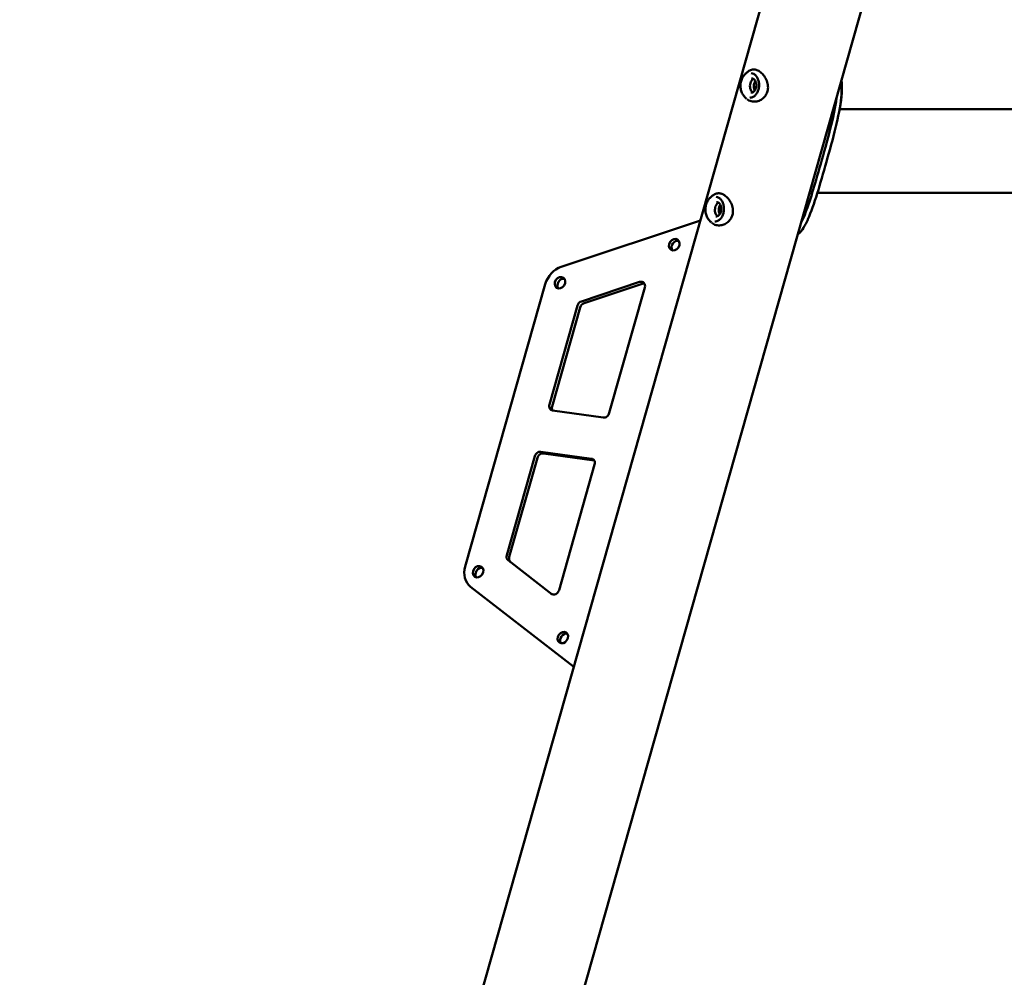
# Model space of a CAD drawing. Units: millimetres. Extents: x -11884 to 19999, y 7764 to 16159.
# Drawn here: x 15232 to 16129, y 11217 to 12089 of the extents above; entities that cross this region are included whole.
import ezdxf

# ---------------------------------------------------------------- set-up
doc = ezdxf.new("R2010")
doc.units = ezdxf.units.MM
doc.layers.add('Visible (ISO)', color=7, linetype='Continuous', lineweight=50)
doc.styles.get("Standard").update_dxf_attribs({"font": 'Square-721-BT.ttf'})
doc.dimstyles.new('OLCU', dxfattribs={"dimtxt": 300, "dimasz": 150, "dimexe": 0.18, "dimexo": 0.0625, "dimgap": 50, "dimtad": 1, "dimdec": 0, "dimlfac": 0.1, "dimrnd": 5, "dimzin": 0, "dimdsep": 46, "dimtxsty": 'Standard', "dimcen": 0.09, "dimse1": 1, "dimse2": 1, "dimadec": 0, "dimazin": 0, "dimtfac": 1, "dimtdec": 0, "dimtofl": 0, "dimtmove": 0, "dimatfit": 3, "dimfxl": 1, "dimtolj": 1, "dimtzin": 0, "dimarcsym": 0})
doc.dimstyles.get("Standard").update_dxf_attribs({"dimtxt": 0.18, "dimasz": 0.18, "dimexe": 0.18, "dimexo": 0.0625, "dimgap": 0.09, "dimtad": 0, "dimtih": 1, "dimtoh": 1, "dimdec": 4, "dimzin": 0, "dimdsep": 46, "dimtxsty": 'Standard', "dimcen": 0.09, "dimadec": 0, "dimazin": 0, "dimtfac": 1, "dimtdec": 4, "dimtofl": 0, "dimtmove": 0, "dimatfit": 3, "dimfxl": 1, "dimtolj": 1, "dimtzin": 0, "dimarcsym": 0})

# ---------------------------------------------------------------- blocks, each defined once
blk = doc.blocks.new('*D8')
at = {"color": 0, "lineweight": -2, "transparency": 16777216}
blk.add_line((11804.22, 13174.32), (19405.96, 13174.32), dxfattribs=at)
at = {"color": 0, "transparency": 16777216}
for points in [[(11804.22, 13199.32), (11804.22, 13149.32), (11654.22, 13174.32)], [(19405.96, 13199.32), (19405.96, 13149.32), (19555.96, 13174.32)]]:
    blk.add_solid(points, dxfattribs=at)
at = {"layer": 'Defpoints', "color": 0, "transparency": 16777216}
for p in [(19555.96, 13174.32), (19555.96, 9821.49), (11654.22, 9577.75)]:
    blk.add_point(p, dxfattribs=at)
at = {"color": 0, "transparency": 16777216, "insert": (15605.09, 13378.15), "char_height": 300, "attachment_point": 5}
blk.add_mtext('\\A1;790', dxfattribs=at)
blk = doc.blocks.new('*D33')
at = {"color": 0, "lineweight": -2, "transparency": 16777216}
for p, q in [((19698.4, 11931.36), (19738.58, 11931.36)), ((19738.4, 11811.36), (19738.4, 9697.75)), ((19698.4, 9577.75), (19738.58, 9577.75))]:
    blk.add_line(p, q, dxfattribs=at)
at = {"color": 0, "transparency": 16777216}
for points in [[(19718.4, 11811.36), (19758.4, 11811.36), (19738.4, 11931.36)], [(19718.4, 9697.75), (19758.4, 9697.75), (19738.4, 9577.75)]]:
    blk.add_solid(points, dxfattribs=at)
at = {"layer": 'Defpoints', "color": 0, "transparency": 16777216}
for p in [(12190.04, 11931.36), (11633.54, 9577.75), (19738.4, 9577.75)]:
    blk.add_point(p, dxfattribs=at)
at = {"color": 0, "lineweight": 13, "transparency": 16777216, "insert": (19880.58, 10754.55), "char_height": 180, "attachment_point": 5, "rotation": 90}
blk.add_mtext('\\A1;240', dxfattribs=at)

msp = doc.modelspace()

# ---------------------------------------------------------------- linework, layer by layer
at = {"layer": 'Visible (ISO)'}
for p, q in [((15641.32435, 11162.37574), (15934.52961, 12196.06996)), ((15726.85035, 11138.11646), (16020.05561, 12171.81069)), ((15979.14887, 12007.53403), (16218.61129, 12007.47267)), ((15958.95263, 11931.4392), (16218.59179, 11931.37267)), ((15852.30343, 11906.18184), (15725.48969, 11863.94389)), ((15710.964, 11848.26362), (15637.98439, 11590.97423)), ((15743.92986, 11832.52935), (15796.93816, 11850.18487)), ((15799.30566, 11848.57871), (15746.29736, 11830.9232)), ((15801.70166, 11845.09289), (15769.2847, 11730.807)), ((15714.71767, 11738.42436), (15740.29844, 11828.60928)), ((15742.66594, 11827.00313), (15717.08517, 11736.81821)), ((15763.75449, 11726.69434), (15717.58238, 11733.1398)), ((15706.92037, 11695.55092), (15753.09248, 11689.10546)), ((15755.45998, 11687.49931), (15709.28787, 11693.94477)), ((15675.80939, 11601.25334), (15701.39016, 11691.43826)), ((15703.75766, 11689.83211), (15678.17689, 11599.64719)), ((15755.95719, 11683.8209), (15723.54023, 11569.535)), ((15677.02504, 11596.65664), (15717.34073, 11565.58169)), ((15642.84702, 11572.58741), (15736.9518, 11499.51002))]:
    msp.add_line(p, q, dxfattribs=at)
for centre in [(15828.49447, 11884.16812), (15724.40545, 11849.49911), (15649.72773, 11586.22303), (15726.96916, 11526.24093)]:
    msp.add_ellipse(centre, major_axis=(-3.08777, -4.55145), ratio=0.820126985, dxfattribs=at)
for centre, major_axis, start_param, end_param in [((15830.86198, 11882.56196), (3.08777, 4.55145), 0.322696155, 2.818896499), ((15727.75386, 11845.91981), (-11.22827, -16.55071), 3.961592062, 5.096056076), ((15726.77295, 11847.89295), (3.08777, 4.55145), 0.322696155, 2.818896499), ((15797.5042, 11845.67885), (2.80707, 4.13768), 5.096056076, 7.103184716), ((15799.8717, 11844.07269), (2.80707, 4.13768), 0.356330045, 0.819999409), ((15744.4959, 11828.02333), (2.80707, 4.13768), 0.819999409, 1.954463423), ((15746.8634, 11826.41718), (-2.80707, -4.13768), 3.961592062, 5.096056076), ((15718.91513, 11737.83841), (-2.80707, -4.13768), 5.096056076, 6.666852403), ((15721.28263, 11736.23226), (-2.80707, -4.13768), 5.096056076, 5.926855262), ((15765.08724, 11731.39295), (-2.80707, -4.13768), 0.383667096, 1.954463423), ((15705.58762, 11690.85231), (2.80707, 4.13768), 0.383667096, 1.954463423), ((15707.95512, 11689.24616), (2.80707, 4.13768), 0.383667096, 1.954463423), ((15751.75973, 11684.40685), (2.80707, 4.13768), 5.096056076, 6.666852403), ((15754.12723, 11682.8007), (2.80707, 4.13768), 0.356330045, 0.383667096), ((15680.00685, 11600.66739), (-2.80707, -4.13768), 5.096056076, 6.23052009), ((15682.37435, 11599.06124), (-2.80707, -4.13768), 5.096056076, 6.23052009), ((15654.77425, 11588.63042), (-11.22827, -16.55071), 5.096056076, 6.23052009), ((15652.09523, 11584.61688), (3.08777, 4.55145), 0.322696155, 2.818896499), ((15719.34276, 11570.12095), (-2.80707, -4.13768), 6.23052009, 8.23764873), ((15729.33666, 11524.63478), (3.08777, 4.55145), 0.322696154, 2.818896499)]:
    msp.add_ellipse(centre, major_axis=major_axis, ratio=0.820126985, start_param=start_param, end_param=end_param, dxfattribs=at)
for points, knots in [([(15896.60354, 12042.43645), (15897.56675, 12043.08704), (15898.66774, 12043.51462), (15900.85721, 12043.81948), (15901.96384, 12043.73351), (15904.16924, 12043.12835), (15905.28836, 12042.58905), (15907.5274, 12041.07964), (15908.66413, 12040.04459), (15910.7183, 12037.60358), (15911.65169, 12036.15411), (15913.04699, 12033.11286), (15913.55129, 12031.493), (15914.02929, 12028.27586), (15914.01749, 12026.63412), (15913.48118, 12023.69702), (15913.0044, 12022.34724), (15911.70721, 12019.9733), (15910.88392, 12018.9136), (15908.98547, 12017.08795), (15907.87638, 12016.31286), (15905.46525, 12015.12043), (15904.13018, 12014.71144), (15901.40693, 12014.34844), (15899.99142, 12014.42111), (15897.93325, 12014.93411), (15897.21377, 12015.20138), (15895.92619, 12015.86006), (15895.34725, 12016.23995), (15894.81384, 12016.67533)], [0, 0, 0, 0, 0.465391284, 0.465391284, 0.905020982, 0.905020982, 1.36237813, 1.36237813, 1.872759795, 1.872759795, 2.394715358, 2.394715358, 2.891533227, 2.891533227, 3.370460385, 3.370460385, 3.797401372, 3.797401372, 4.209787249, 4.209787249, 4.639955897, 4.639955897, 5.103659961, 5.103659961, 5.596676564, 5.596676564, 5.8746027, 5.8746027, 6.127443277, 6.127443277, 6.127443277, 6.127443277]), ([(15891.50587, 12020.21386), (15890.82007, 12021.12856), (15890.25111, 12022.1952), (15889.39048, 12024.53288), (15889.10107, 12025.80521), (15888.83156, 12028.42256), (15888.85173, 12029.76724), (15889.1995, 12032.39447), (15889.52701, 12033.67663), (15890.45982, 12036.05052), (15891.06495, 12037.14202), (15891.99136, 12038.35617), (15892.2097, 12038.61719), (15892.43669, 12038.86425)], [1.970208481, 1.970208481, 1.970208481, 1.970208481, 2.293098474, 2.293098474, 2.618432846, 2.618432846, 2.943979771, 2.943979771, 3.269508378, 3.269508378, 3.595005759, 3.595005759, 3.689763523, 3.689763523, 3.689763523, 3.689763523]), ([(15892.43669, 12038.86425), (15892.64797, 12039.09421), (15892.87116, 12039.32719), (15893.34304, 12039.79771), (15893.59173, 12040.03525), (15894.11618, 12040.51305), (15894.39194, 12040.75332), (15894.97192, 12041.2344), (15895.27614, 12041.47522), (15895.91415, 12041.95489), (15896.24796, 12042.19375), (15896.59696, 12042.43018)], [3.6897635226, 3.6897635226, 3.6897635226, 3.6897635226, 3.7331462607, 3.7331462607, 3.7765289988, 3.7765289988, 3.8199117369, 3.8199117369, 3.863294475, 3.863294475, 3.9066772131, 3.9066772131, 3.9066772131, 3.9066772131]), ([(15900.02693, 12023.01338), (15899.53643, 12023.29416), (15899.07283, 12023.7142), (15898.28445, 12024.82759), (15897.97669, 12025.54364), (15897.60101, 12027.01503), (15897.50778, 12027.86901), (15897.55636, 12029.59623), (15897.69731, 12030.46959), (15898.13308, 12032.00588), (15898.45651, 12032.76969), (15899.26148, 12034.05167), (15899.74394, 12034.56992), (15900.38601, 12035.02079), (15900.5399, 12035.11305), (15900.69909, 12035.19286)], [1.002714766, 1.002714766, 1.002714766, 1.002714766, 1.226120057, 1.226120057, 1.471342525, 1.471342525, 1.716568852, 1.716568852, 1.961795178, 1.961795178, 2.207021504, 2.207021504, 2.45224783, 2.45224783, 2.525012096, 2.525012096, 2.525012096, 2.525012096]), ([(15898.63825, 12040.43515), (15899.49317, 12040.37104), (15900.33724, 12040.10423), (15901.90092, 12039.19119), (15902.62276, 12038.55662), (15903.86779, 12036.99274), (15904.3955, 12036.07343), (15905.21342, 12034.03571), (15905.50535, 12032.91956), (15905.82408, 12030.59882), (15905.85096, 12029.39475), (15905.63615, 12027.02183), (15905.39442, 12025.85343), (15904.66929, 12023.67294), (15904.18608, 12022.66128), (15903.03234, 12020.89477), (15902.36183, 12020.14097), (15900.90145, 12018.95468), (15900.11106, 12018.52697), (15898.71474, 12018.10119), (15898.11536, 12018.01846), (15897.52019, 12018.03327)], [4.418661755, 4.418661755, 4.418661755, 4.418661755, 4.756274311, 4.756274311, 5.082889661, 5.082889661, 5.399700879, 5.399700879, 5.713939139, 5.713939139, 6.028030316, 6.028030316, 6.342190799, 6.342190799, 6.656248491, 6.656248491, 6.970923705, 6.970923705, 7.290046846, 7.290046846, 7.524495556, 7.524495556, 7.524495556, 7.524495556]), ([(15899.0089, 12035.69664), (15899.50511, 12035.68429), (15899.99703, 12035.55861), (15900.92117, 12035.09287), (15901.35357, 12034.75421), (15902.11324, 12033.89978), (15902.44122, 12033.38591), (15902.96127, 12032.23406), (15903.15367, 12031.59674), (15903.38364, 12030.26215), (15903.42123, 12029.56516), (15903.33763, 12028.18212), (15903.21643, 12027.49633), (15902.82785, 12026.20578), (15902.56053, 12025.60125), (15901.90769, 12024.53437), (15901.52224, 12024.07232), (15900.67237, 12023.33545), (15900.20793, 12023.06145), (15899.27931, 12022.73898), (15898.81708, 12022.67711), (15898.36081, 12022.71133)], [4.382902903, 4.382902903, 4.382902903, 4.382902903, 4.707690734, 4.707690734, 5.030180035, 5.030180035, 5.349605187, 5.349605187, 5.66799274, 5.66799274, 5.986264476, 5.986264476, 6.304557634, 6.304557634, 6.622827954, 6.622827954, 6.941253779, 6.941253779, 7.26086045, 7.26086045, 7.560254408, 7.560254408, 7.560254408, 7.560254408]), ([(15902.44133, 12033.32536), (15902.42212, 12033.29555), (15902.40308, 12033.26547), (15901.98581, 12032.59398), (15901.66455, 12031.82996), (15901.2286, 12030.29301), (15901.0854, 12029.41958), (15901.02872, 12027.69284), (15901.11622, 12026.83937), (15901.43272, 12025.56373), (15901.63141, 12025.03385), (15901.88954, 12024.55969)], [1.7056734359, 1.7056734359, 1.7056734359, 1.7056734359, 1.7172904701, 1.7172904701, 1.9626212543, 1.9626212543, 2.2079520386, 2.2079520386, 2.4532828228, 2.4532828228, 2.6336192816, 2.6336192816, 2.6336192816, 2.6336192816]), ([(15980.55713, 12032.83034), (15981.20601, 12028.6679), (15981.2412, 12023.72994), (15980.68236, 12018.16581), (15979.05701, 12001.98282), (15973.08243, 11980.50327), (15967.18101, 11959.55756), (15961.53894, 11939.53235), (15956.08001, 11920.22096), (15950.38184, 11907.39531), (15950.01946, 11906.57966), (15949.65502, 11905.78956), (15949.28811, 11905.02614), (15946.69391, 11899.62844), (15943.92225, 11895.63468), (15940.97553, 11893.20405)], [-2.701810018, -2.701810018, -2.701810018, -2.701810018, -2.423179551, -2.423179551, -2.423179551, -1.612797951, -1.612797951, -1.612797951, -0.838030356, -0.838030356, -0.838030356, -0.788758638, -0.788758638, -0.788758638, -0.440388353, -0.440388353, -0.440388353, -0.440388353]), ([(15979.1752, 12007.53402), (15979.20944, 12007.71351), (15979.24335, 12007.89261), (15979.27693, 12008.07131), (15981.20199, 12018.31545), (15981.95465, 12027.22459), (15980.9534, 12033.99243)], [2.2450690713, 2.2450690713, 2.2450690713, 2.2450690713, 2.2530734918, 2.2530734918, 2.2530734918, 2.7119300669, 2.7119300669, 2.7119300669, 2.7119300669]), ([(15894.36378, 12017.06364), (15894.12904, 12017.2799), (15893.90377, 12017.49585), (15893.47149, 12017.92589), (15893.26448, 12018.13997), (15892.86794, 12018.56516), (15892.6784, 12018.77628), (15892.31595, 12019.1946), (15892.14303, 12019.40181), (15891.8129, 12019.81153), (15891.65569, 12020.01403), (15891.50587, 12020.21386)], [1.7967261276, 1.7967261276, 1.7967261276, 1.7967261276, 1.8314225983, 1.8314225983, 1.866119069, 1.866119069, 1.9008155397, 1.9008155397, 1.9355120104, 1.9355120104, 1.9702084811, 1.9702084811, 1.9702084811, 1.9702084811]), ([(15944.01417, 11903.72862), (15946.27406, 11908.23579), (15948.48641, 11913.8777), (15953.17736, 11927.63154), (15955.49989, 11935.30308), (15960.59162, 11952.65042), (15963.45754, 11962.74611), (15970.49207, 11988.45252), (15974.15817, 12002.74427), (15976.09405, 12015.72827), (15976.23508, 12016.75621), (15976.36011, 12017.76305)], [47.583153888, 47.583153888, 47.583153888, 47.583153888, 48.923204304, 48.923204304, 50.32085152, 50.32085152, 52.001582971, 52.001582971, 54.568223854, 54.568223854, 54.793703903, 54.793703903, 54.793703903, 54.793703903]), ([(15860.45066, 11926.09761), (15860.66194, 11926.32757), (15860.88513, 11926.56055), (15861.35701, 11927.03107), (15861.6057, 11927.2686), (15862.13015, 11927.74641), (15862.40591, 11927.98667), (15862.98589, 11928.46776), (15863.29011, 11928.70858), (15863.92813, 11929.18825), (15864.26193, 11929.4271), (15864.61093, 11929.66354)], [3.6897635226, 3.6897635226, 3.6897635226, 3.6897635226, 3.7331462607, 3.7331462607, 3.7765289988, 3.7765289988, 3.8199117369, 3.8199117369, 3.863294475, 3.863294475, 3.9066772131, 3.9066772131, 3.9066772131, 3.9066772131]), ([(15864.61751, 11929.66981), (15865.58072, 11930.3204), (15866.68172, 11930.74797), (15868.87118, 11931.05284), (15869.97782, 11930.96687), (15872.18321, 11930.3617), (15873.30233, 11929.82241), (15875.54137, 11928.313), (15876.6781, 11927.27795), (15878.73227, 11924.83694), (15879.66566, 11923.38746), (15881.06096, 11920.34622), (15881.56526, 11918.72636), (15882.04326, 11915.50922), (15882.03146, 11913.86748), (15881.49515, 11910.93038), (15881.01837, 11909.5806), (15879.72118, 11907.20666), (15878.89789, 11906.14696), (15876.99944, 11904.32131), (15875.89035, 11903.54622), (15873.47922, 11902.35378), (15872.14415, 11901.94479), (15869.42091, 11901.5818), (15868.0054, 11901.65447), (15865.94722, 11902.16747), (15865.22769, 11902.43477), (15863.94032, 11903.09334), (15863.36143, 11903.47317), (15862.82809, 11903.90847)], [0, 0, 0, 0, 0.465391284, 0.465391284, 0.905020982, 0.905020982, 1.36237813, 1.36237813, 1.872759795, 1.872759795, 2.394715358, 2.394715358, 2.891533227, 2.891533227, 3.370460385, 3.370460385, 3.797401372, 3.797401372, 4.209787249, 4.209787249, 4.639955897, 4.639955897, 5.103659961, 5.103659961, 5.596676564, 5.596676564, 5.8746027, 5.8746027, 6.127401848, 6.127401848, 6.127401848, 6.127401848]), ([(15866.65222, 11927.66851), (15867.50715, 11927.60439), (15868.35121, 11927.33758), (15869.91489, 11926.42455), (15870.63673, 11925.78998), (15871.88176, 11924.2261), (15872.40947, 11923.30679), (15873.2274, 11921.26907), (15873.51932, 11920.15291), (15873.83805, 11917.83218), (15873.86494, 11916.62811), (15873.65012, 11914.25518), (15873.40839, 11913.08679), (15872.68326, 11910.9063), (15872.20005, 11909.89464), (15871.04631, 11908.12813), (15870.3758, 11907.37433), (15868.91542, 11906.18804), (15868.12503, 11905.76033), (15866.72871, 11905.33455), (15866.12933, 11905.25182), (15865.53416, 11905.26663)], [4.418661755, 4.418661755, 4.418661755, 4.418661755, 4.756274311, 4.756274311, 5.082889661, 5.082889661, 5.399700879, 5.399700879, 5.713939139, 5.713939139, 6.028030316, 6.028030316, 6.342190799, 6.342190799, 6.656248491, 6.656248491, 6.970923705, 6.970923705, 7.290046846, 7.290046846, 7.524495556, 7.524495556, 7.524495556, 7.524495556]), ([(15859.51984, 11907.44722), (15858.83404, 11908.36191), (15858.26508, 11909.42856), (15857.40445, 11911.76623), (15857.11505, 11913.03857), (15856.84553, 11915.65592), (15856.8657, 11917.0006), (15857.21347, 11919.62783), (15857.54098, 11920.90999), (15858.47379, 11923.28388), (15859.07892, 11924.37537), (15860.00533, 11925.58953), (15860.22368, 11925.85055), (15860.45066, 11926.09761)], [1.970208481, 1.970208481, 1.970208481, 1.970208481, 2.293098474, 2.293098474, 2.618432846, 2.618432846, 2.943979771, 2.943979771, 3.269508378, 3.269508378, 3.595005759, 3.595005759, 3.689763523, 3.689763523, 3.689763523, 3.689763523]), ([(15868.0409, 11910.24674), (15867.5504, 11910.52752), (15867.0868, 11910.94756), (15866.29842, 11912.06095), (15865.99066, 11912.777), (15865.61499, 11914.24839), (15865.52175, 11915.10237), (15865.57033, 11916.82958), (15865.71128, 11917.70294), (15866.14705, 11919.23924), (15866.47048, 11920.00305), (15867.27545, 11921.28503), (15867.75791, 11921.80327), (15868.39998, 11922.25415), (15868.55387, 11922.34641), (15868.71307, 11922.42622)], [1.002714766, 1.002714766, 1.002714766, 1.002714766, 1.226120057, 1.226120057, 1.471342525, 1.471342525, 1.716568852, 1.716568852, 1.961795178, 1.961795178, 2.207021504, 2.207021504, 2.45224783, 2.45224783, 2.525012096, 2.525012096, 2.525012096, 2.525012096]), ([(15867.02287, 11922.93), (15867.51908, 11922.91765), (15868.011, 11922.79197), (15868.93514, 11922.32623), (15869.36754, 11921.98757), (15870.12721, 11921.13314), (15870.45519, 11920.61927), (15870.97524, 11919.46742), (15871.16764, 11918.83009), (15871.39761, 11917.49551), (15871.4352, 11916.79852), (15871.3516, 11915.41548), (15871.2304, 11914.72969), (15870.84182, 11913.43913), (15870.5745, 11912.8346), (15869.92166, 11911.76773), (15869.53621, 11911.30568), (15868.68634, 11910.5688), (15868.22191, 11910.2948), (15867.29328, 11909.97233), (15866.83105, 11909.91047), (15866.37479, 11909.94469)], [4.382902903, 4.382902903, 4.382902903, 4.382902903, 4.707690734, 4.707690734, 5.030180035, 5.030180035, 5.349605187, 5.349605187, 5.66799274, 5.66799274, 5.986264476, 5.986264476, 6.304557634, 6.304557634, 6.622827954, 6.622827954, 6.941253779, 6.941253779, 7.26086045, 7.26086045, 7.560254408, 7.560254408, 7.560254408, 7.560254408]), ([(15870.45531, 11920.55871), (15870.4361, 11920.52891), (15870.41705, 11920.49882), (15869.99978, 11919.82733), (15869.67852, 11919.06332), (15869.24257, 11917.52637), (15869.09937, 11916.65294), (15869.04269, 11914.92619), (15869.13019, 11914.07272), (15869.44669, 11912.79709), (15869.64539, 11912.26721), (15869.90351, 11911.79305)], [1.7056734359, 1.7056734359, 1.7056734359, 1.7056734359, 1.7172904701, 1.7172904701, 1.9626212543, 1.9626212543, 2.2079520386, 2.2079520386, 2.4532828228, 2.4532828228, 2.6336192816, 2.6336192816, 2.6336192816, 2.6336192816]), ([(15862.37775, 11904.29699), (15862.14301, 11904.51326), (15861.91774, 11904.72921), (15861.48546, 11905.15924), (15861.27846, 11905.37332), (15860.88191, 11905.79852), (15860.69238, 11906.00964), (15860.32992, 11906.42796), (15860.157, 11906.63517), (15859.82687, 11907.04488), (15859.66966, 11907.24739), (15859.51984, 11907.44722)], [1.7967261276, 1.7967261276, 1.7967261276, 1.7967261276, 1.8314225983, 1.8314225983, 1.866119069, 1.866119069, 1.9008155397, 1.9008155397, 1.9355120104, 1.9355120104, 1.9702084811, 1.9702084811, 1.9702084811, 1.9702084811])]:
    msp.add_open_spline(points, degree=3, knots=knots, dxfattribs=at)
for points in [[(15896.59594, 12042.43131), (15896.59847, 12042.43303), (15896.60101, 12042.43474), (15896.60354, 12042.43645)], [(15864.60991, 11929.66467), (15864.61244, 11929.66638), (15864.61498, 11929.6681), (15864.61751, 11929.66981)]]:
    msp.add_open_spline(points, degree=3, dxfattribs=at)

# ---------------------------------------------------------------- dimensions: what is measured, and where the dimension line sits
dim = msp.add_linear_dim(base=(19555.96474, 13174.31874), p1=(11654.22179, 9577.74708), p2=(19555.96474, 9821.48873), dimstyle='OLCU')
dim.commit()
dim.dimension.update_dxf_attribs({"geometry": '*D8', "text_midpoint": (15605.09326, 13378.14681)})
at = {"lineweight": 13}
dim = msp.add_linear_dim(base=(19738.40096, 9577.74703), p1=(12190.03589, 11931.35753), p2=(11633.53515, 9577.74703), angle=90, text='240', dimstyle='Standard', override={"dimtxt": 180, "dimasz": 120, "dimgap": 50, "dimtad": 4, "dimtih": 0, "dimtoh": 0, "dimfxl": 40, "dimfxlon": 1}, dxfattribs=at)
dim.commit()
dim.dimension.update_dxf_attribs({"geometry": '*D33', "text_midpoint": (19880.57692, 10754.55228)})

doc.saveas('drawing.dxf')
